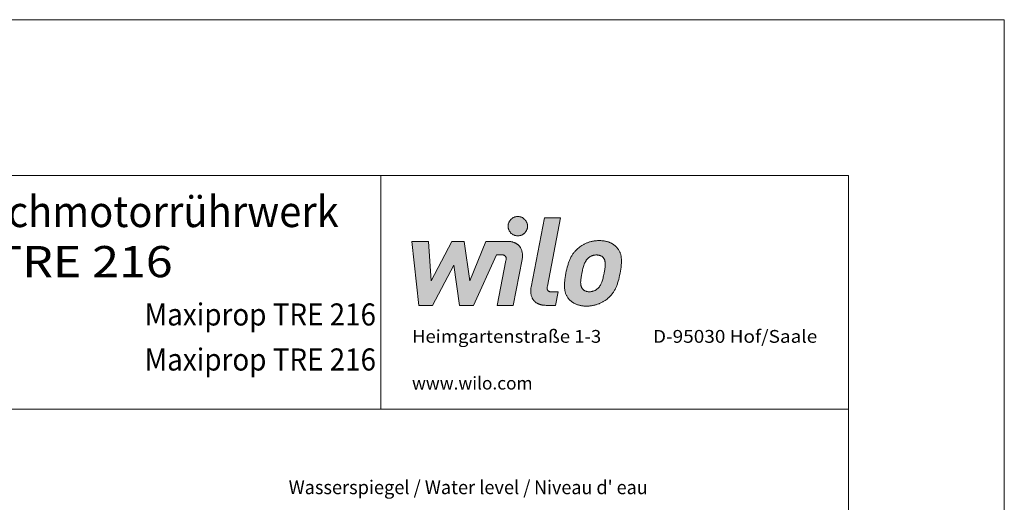
# Model space of a CAD drawing. Units: millimetres. Extents: x 0 to 210, y 0 to 297.
# Drawn here: x 84 to 210, y 235 to 297 of the extents above; entities that cross this region are included whole.
import ezdxf
from ezdxf.enums import TextEntityAlignment as Align

# ---------------------------------------------------------------- set-up
doc = ezdxf.new("R2010")
doc.units = ezdxf.units.MM
doc.header["$LTSCALE"] = 5
doc.linetypes.add('AUSGEZOGEN', pattern=[0])
doc.layers.add('Text', color=7, linetype='Continuous')
doc.layers.add('Zeichnungsrahmen', color=7, linetype='Continuous')
doc.styles.add('Arial', font='arial.ttf')

# ---------------------------------------------------------------- blocks, each defined once
blk = doc.blocks.new('Sprache_nNn00')
at = {"layer": 'Text', "color": 136, "linetype": 'AUSGEZOGEN', "lineweight": 18, "true_color": 0x008080, "style": 'Arial', "width": 0.973737}
blk.add_text("Niveau d' eau", height=1.7639, dxfattribs=at).set_placement((149.66, 236.1), (164.24, 236.1), align=Align.FIT)
blk = doc.blocks.new('Sprache_nNn01')
at = {"layer": 'Text', "color": 136, "linetype": 'AUSGEZOGEN', "lineweight": 18, "true_color": 0x008080, "style": 'Arial', "width": 0.973737}
blk.add_text("Niveau d' eau", height=1.7639, dxfattribs=at).set_placement((149.66, 236.1), (164.24, 236.1), align=Align.FIT)
blk = doc.blocks.new('Massblatt_TR_DE-EN-FR_nNn02')
at = {"layer": 'Zeichnungsrahmen', "linetype": 'AUSGEZOGEN', "lineweight": 18, "true_color": 0x20a080}
h = blk.add_hatch(color=124, dxfattribs=at)
h.paths.add_polyline_path([(136.45, 263.47), (136.11, 268.55), (134, 268.55), (134.86, 260.33), (136.65, 260.33), (139.37, 265.49), (140.09, 260.33), (141.88, 260.33), (144.83, 266.82), (145.47, 266.82), (145.56, 266.81), (145.65, 266.81), (145.69, 266.8), (145.73, 266.79), (145.76, 266.78), (145.79, 266.77), (145.83, 266.76), (145.86, 266.75), (145.88, 266.73), (145.91, 266.71), (145.93, 266.7), (145.95, 266.68), (145.97, 266.65), (145.99, 266.63), (146.01, 266.61), (146.02, 266.58), (146.04, 266.56), (146.05, 266.53), (146.06, 266.5), (146.07, 266.47), (146.07, 266.43), (146.08, 266.4), (146.08, 266.33), (146.08, 266.25), (146.07, 266.17), (146.06, 266.08), (144.95, 260.33), (147, 260.33), (148.13, 266.21), (148.15, 266.32), (148.16, 266.43), (148.17, 266.54), (148.18, 266.65), (148.18, 266.76), (148.18, 266.86), (148.17, 266.97), (148.15, 267.07), (148.14, 267.18), (148.11, 267.28), (148.09, 267.37), (148.05, 267.47), (148.02, 267.56), (147.97, 267.65), (147.92, 267.74), (147.87, 267.82), (147.81, 267.91), (147.74, 267.98), (147.67, 268.06), (147.6, 268.13), (147.55, 268.16), (147.51, 268.19), (147.47, 268.22), (147.42, 268.25), (147.38, 268.28), (147.33, 268.31), (147.28, 268.33), (147.23, 268.36), (147.17, 268.38), (147.12, 268.4), (147.06, 268.42), (147, 268.44), (146.94, 268.46), (146.88, 268.48), (146.82, 268.49), (146.76, 268.5), (146.69, 268.52), (146.62, 268.53), (146.48, 268.54), (146.33, 268.55), (146.18, 268.55), (143.46, 268.55), (141.41, 263.47), (140.71, 268.55), (139.11, 268.55)], flags=0)
h.paths.add_polyline_path([(146.83, 271.49), (146.79, 271.45), (146.74, 271.41), (146.7, 271.37), (146.66, 271.33), (146.62, 271.29), (146.58, 271.24), (146.55, 271.19), (146.51, 271.14), (146.48, 271.09), (146.46, 271.03), (146.43, 270.98), (146.41, 270.92), (146.39, 270.86), (146.37, 270.81), (146.36, 270.74), (146.35, 270.68), (146.34, 270.62), (146.34, 270.56), (146.33, 270.49), (146.34, 270.43), (146.34, 270.37), (146.35, 270.3), (146.36, 270.24), (146.37, 270.18), (146.39, 270.12), (146.41, 270.07), (146.43, 270.01), (146.46, 269.96), (146.48, 269.9), (146.51, 269.85), (146.55, 269.8), (146.58, 269.75), (146.62, 269.7), (146.66, 269.66), (146.7, 269.61), (146.74, 269.57), (146.79, 269.53), (146.83, 269.5), (146.88, 269.46), (146.93, 269.43), (146.99, 269.4), (147.04, 269.37), (147.09, 269.35), (147.15, 269.33), (147.21, 269.31), (147.27, 269.29), (147.33, 269.28), (147.39, 269.26), (147.45, 269.26), (147.51, 269.25), (147.58, 269.25), (147.64, 269.25), (147.7, 269.26), (147.77, 269.26), (147.83, 269.28), (147.89, 269.29), (147.95, 269.31), (148.01, 269.33), (148.06, 269.35), (148.12, 269.37), (148.17, 269.4), (148.22, 269.43), (148.27, 269.46), (148.32, 269.5), (148.37, 269.53), (148.41, 269.57), (148.46, 269.61), (148.5, 269.66), (148.54, 269.7), (148.57, 269.75), (148.61, 269.8), (148.64, 269.85), (148.67, 269.9), (148.7, 269.96), (148.72, 270.01), (148.75, 270.07), (148.77, 270.12), (148.78, 270.18), (148.8, 270.24), (148.81, 270.3), (148.81, 270.37), (148.82, 270.43), (148.82, 270.49), (148.82, 270.56), (148.81, 270.62), (148.81, 270.68), (148.8, 270.74), (148.78, 270.81), (148.77, 270.86), (148.75, 270.92), (148.72, 270.98), (148.7, 271.03), (148.67, 271.09), (148.64, 271.14), (148.61, 271.19), (148.57, 271.24), (148.54, 271.29), (148.5, 271.33), (148.46, 271.37), (148.41, 271.41), (148.37, 271.45), (148.32, 271.49), (148.27, 271.53), (148.22, 271.56), (148.17, 271.59), (148.12, 271.62), (148.06, 271.64), (148.01, 271.66), (147.95, 271.68), (147.89, 271.7), (147.83, 271.71), (147.77, 271.72), (147.7, 271.73), (147.64, 271.74), (147.58, 271.74), (147.51, 271.74), (147.45, 271.73), (147.39, 271.72), (147.33, 271.71), (147.27, 271.7), (147.21, 271.68), (147.15, 271.66), (147.09, 271.64), (147.04, 271.62), (146.99, 271.59), (146.93, 271.56), (146.88, 271.53)], flags=0)
h.paths.add_polyline_path([(149.26, 262.46), (149.25, 262.35), (149.24, 262.25), (149.24, 262.14), (149.24, 262.03), (149.25, 261.93), (149.26, 261.82), (149.28, 261.72), (149.3, 261.62), (149.33, 261.52), (149.36, 261.43), (149.4, 261.33), (149.44, 261.24), (149.49, 261.15), (149.55, 261.07), (149.61, 260.99), (149.67, 260.91), (149.74, 260.84), (149.82, 260.77), (149.86, 260.74), (149.9, 260.7), (149.94, 260.67), (149.99, 260.64), (150.04, 260.61), (150.09, 260.59), (150.13, 260.56), (150.19, 260.54), (150.24, 260.51), (150.29, 260.49), (150.35, 260.47), (150.41, 260.45), (150.47, 260.43), (150.53, 260.41), (150.59, 260.4), (150.66, 260.39), (150.72, 260.37), (150.79, 260.36), (150.93, 260.35), (151.08, 260.34), (151.23, 260.33), (152.4, 260.33), (152.74, 262.07), (151.95, 262.07), (151.86, 262.07), (151.77, 262.08), (151.73, 262.09), (151.69, 262.09), (151.66, 262.1), (151.62, 262.11), (151.59, 262.13), (151.56, 262.14), (151.54, 262.16), (151.51, 262.17), (151.49, 262.19), (151.47, 262.21), (151.45, 262.23), (151.43, 262.25), (151.41, 262.28), (151.4, 262.3), (151.38, 262.33), (151.37, 262.36), (151.36, 262.39), (151.36, 262.42), (151.35, 262.45), (151.35, 262.49), (151.34, 262.56), (151.34, 262.64), (151.35, 262.72), (151.37, 262.81), (153.07, 271.56), (151.02, 271.56), (149.29, 262.68), (149.27, 262.57)], flags=0)
h.paths.add_polyline_path([(156.82, 266.56), (156.87, 266.59), (156.93, 266.63), (156.99, 266.66), (157.05, 266.68), (157.11, 266.71), (157.18, 266.73), (157.24, 266.75), (157.31, 266.76), (157.38, 266.78), (157.45, 266.79), (157.52, 266.79), (157.59, 266.8), (157.67, 266.8), (157.74, 266.8), (157.82, 266.79), (157.89, 266.79), (157.95, 266.78), (158.02, 266.76), (158.08, 266.75), (158.14, 266.73), (158.2, 266.71), (158.25, 266.68), (158.3, 266.66), (158.35, 266.63), (158.4, 266.59), (158.44, 266.56), (158.48, 266.52), (158.52, 266.48), (158.56, 266.44), (158.59, 266.4), (158.62, 266.35), (158.64, 266.31), (158.67, 266.26), (158.69, 266.22), (158.71, 266.17), (158.73, 266.12), (158.74, 266.07), (158.75, 266.01), (158.76, 265.96), (158.77, 265.9), (158.78, 265.84), (158.79, 265.73), (158.79, 265.6), (158.79, 265.47), (158.78, 265.34), (158.77, 265.2), (158.75, 265.06), (158.73, 264.91), (158.7, 264.76), (158.65, 264.45), (158.58, 264.14), (158.55, 263.98), (158.51, 263.84), (158.48, 263.69), (158.43, 263.55), (158.39, 263.42), (158.34, 263.29), (158.29, 263.16), (158.24, 263.04), (158.18, 262.93), (158.14, 262.87), (158.11, 262.82), (158.07, 262.77), (158.04, 262.72), (158, 262.67), (157.96, 262.62), (157.92, 262.57), (157.88, 262.53), (157.83, 262.49), (157.78, 262.45), (157.73, 262.4), (157.68, 262.36), (157.62, 262.32), (157.56, 262.29), (157.5, 262.26), (157.44, 262.23), (157.38, 262.2), (157.32, 262.18), (157.25, 262.15), (157.18, 262.14), (157.12, 262.12), (157.05, 262.11), (156.98, 262.1), (156.9, 262.09), (156.83, 262.08), (156.75, 262.08), (156.68, 262.08), (156.6, 262.09), (156.54, 262.1), (156.47, 262.11), (156.41, 262.12), (156.35, 262.14), (156.29, 262.15), (156.23, 262.18), (156.18, 262.2), (156.13, 262.23), (156.08, 262.26), (156.04, 262.29), (155.99, 262.32), (155.95, 262.36), (155.91, 262.4), (155.88, 262.45), (155.85, 262.49), (155.82, 262.53), (155.79, 262.57), (155.77, 262.62), (155.75, 262.67), (155.73, 262.72), (155.71, 262.77), (155.7, 262.82), (155.68, 262.87), (155.67, 262.93), (155.66, 262.98), (155.66, 263.04), (155.65, 263.16), (155.64, 263.29), (155.65, 263.42), (155.66, 263.55), (155.67, 263.69), (155.69, 263.84), (155.71, 263.98), (155.73, 264.14), (155.79, 264.45), (155.86, 264.76), (155.89, 264.91), (155.93, 265.06), (155.96, 265.2), (156, 265.34), (156.05, 265.47), (156.09, 265.6), (156.14, 265.73), (156.2, 265.84), (156.26, 265.96), (156.29, 266.01), (156.33, 266.07), (156.36, 266.12), (156.4, 266.17), (156.44, 266.22), (156.48, 266.26), (156.52, 266.31), (156.56, 266.35), (156.6, 266.4), (156.65, 266.44), (156.71, 266.48), (156.76, 266.52)], flags=0)
h.paths.add_polyline_path([(155.29, 267.64), (155.21, 267.56), (155.13, 267.49), (155.06, 267.41), (154.98, 267.34), (154.91, 267.26), (154.84, 267.18), (154.78, 267.1), (154.72, 267.02), (154.65, 266.94), (154.6, 266.85), (154.54, 266.77), (154.49, 266.68), (154.43, 266.59), (154.39, 266.5), (154.34, 266.4), (154.29, 266.31), (154.25, 266.21), (154.21, 266.11), (154.16, 266.01), (154.13, 265.9), (154.09, 265.8), (154.05, 265.69), (154.02, 265.58), (153.98, 265.46), (153.92, 265.23), (153.86, 264.98), (153.8, 264.72), (153.74, 264.45), (153.69, 264.17), (153.65, 263.91), (153.61, 263.66), (153.59, 263.43), (153.57, 263.31), (153.57, 263.2), (153.56, 263.09), (153.56, 262.98), (153.56, 262.88), (153.56, 262.77), (153.56, 262.67), (153.57, 262.58), (153.58, 262.48), (153.59, 262.39), (153.6, 262.29), (153.62, 262.2), (153.64, 262.12), (153.66, 262.03), (153.68, 261.95), (153.71, 261.86), (153.74, 261.78), (153.78, 261.7), (153.82, 261.62), (153.86, 261.55), (153.9, 261.47), (153.95, 261.39), (154, 261.32), (154.05, 261.25), (154.09, 261.2), (154.13, 261.15), (154.17, 261.1), (154.22, 261.05), (154.26, 261), (154.31, 260.96), (154.36, 260.91), (154.42, 260.86), (154.47, 260.82), (154.53, 260.78), (154.59, 260.73), (154.65, 260.69), (154.71, 260.65), (154.78, 260.61), (154.85, 260.58), (154.92, 260.54), (154.99, 260.51), (155.07, 260.48), (155.14, 260.44), (155.22, 260.42), (155.31, 260.39), (155.39, 260.36), (155.48, 260.34), (155.57, 260.32), (155.66, 260.3), (155.76, 260.29), (155.86, 260.27), (155.96, 260.26), (156.06, 260.25), (156.17, 260.24), (156.28, 260.24), (156.39, 260.24), (156.51, 260.24), (156.62, 260.24), (156.73, 260.25), (156.83, 260.26), (156.94, 260.27), (157.05, 260.29), (157.15, 260.3), (157.25, 260.32), (157.35, 260.34), (157.45, 260.36), (157.54, 260.39), (157.64, 260.42), (157.73, 260.44), (157.82, 260.48), (157.91, 260.51), (158, 260.54), (158.08, 260.58), (158.16, 260.61), (158.25, 260.65), (158.33, 260.69), (158.4, 260.73), (158.48, 260.78), (158.55, 260.82), (158.63, 260.86), (158.77, 260.96), (158.9, 261.05), (159.03, 261.15), (159.14, 261.25), (159.23, 261.32), (159.3, 261.39), (159.38, 261.47), (159.45, 261.55), (159.52, 261.62), (159.59, 261.7), (159.66, 261.78), (159.72, 261.86), (159.78, 261.95), (159.84, 262.03), (159.9, 262.12), (159.95, 262.2), (160, 262.29), (160.05, 262.39), (160.1, 262.48), (160.14, 262.58), (160.19, 262.67), (160.23, 262.77), (160.27, 262.88), (160.31, 262.98), (160.35, 263.09), (160.39, 263.2), (160.42, 263.31), (160.46, 263.43), (160.52, 263.66), (160.58, 263.91), (160.64, 264.17), (160.7, 264.45), (160.75, 264.72), (160.79, 264.98), (160.82, 265.23), (160.85, 265.46), (160.86, 265.58), (160.87, 265.69), (160.88, 265.8), (160.88, 265.9), (160.88, 266.01), (160.88, 266.11), (160.88, 266.21), (160.87, 266.31), (160.86, 266.4), (160.85, 266.5), (160.84, 266.59), (160.82, 266.68), (160.8, 266.77), (160.78, 266.85), (160.75, 266.94), (160.72, 267.02), (160.69, 267.1), (160.66, 267.18), (160.62, 267.26), (160.58, 267.34), (160.54, 267.41), (160.49, 267.49), (160.44, 267.56), (160.38, 267.64), (160.35, 267.69), (160.31, 267.73), (160.26, 267.78), (160.22, 267.83), (160.17, 267.88), (160.12, 267.93), (160.07, 267.97), (160.02, 268.02), (159.96, 268.06), (159.9, 268.11), (159.84, 268.15), (159.78, 268.19), (159.72, 268.23), (159.65, 268.27), (159.58, 268.31), (159.51, 268.34), (159.44, 268.37), (159.36, 268.41), (159.28, 268.44), (159.2, 268.47), (159.12, 268.49), (159.03, 268.52), (158.94, 268.54), (158.85, 268.56), (158.76, 268.58), (158.66, 268.6), (158.56, 268.61), (158.46, 268.62), (158.36, 268.63), (158.25, 268.64), (158.14, 268.64), (158.03, 268.64), (157.91, 268.64), (157.8, 268.64), (157.69, 268.63), (157.59, 268.62), (157.48, 268.61), (157.38, 268.6), (157.27, 268.58), (157.17, 268.56), (157.07, 268.54), (156.98, 268.52), (156.88, 268.49), (156.79, 268.47), (156.7, 268.44), (156.61, 268.41), (156.52, 268.37), (156.43, 268.34), (156.35, 268.31), (156.27, 268.27), (156.18, 268.23), (156.11, 268.19), (156.03, 268.15), (155.95, 268.11), (155.88, 268.06), (155.81, 268.02), (155.67, 267.93), (155.54, 267.83), (155.41, 267.73)], flags=0)
at = {"layer": 'Zeichnungsrahmen', "color": 96, "linetype": 'AUSGEZOGEN', "lineweight": 18, "true_color": 0x008000}
for p, q in [((210, 297), (0, 297)), ((210, 0), (210, 297))]:
    blk.add_line(p, q, dxfattribs=at)
at = {"layer": 'Zeichnungsrahmen', "color": 9, "linetype": 'AUSGEZOGEN', "lineweight": 18, "true_color": 0xc0c0c0}
for p, q in [((190, 277), (25, 277)), ((130, 247), (130, 277)), ((190, 20), (190, 277)), ((190, 247), (25, 247))]:
    blk.add_line(p, q, dxfattribs=at)
at = {"layer": 'Zeichnungsrahmen', "color": 124, "linetype": 'AUSGEZOGEN', "lineweight": 18, "true_color": 0x20a080}
for points in [[(147.58, 269.25), (147.64, 269.25), (147.7, 269.26), (147.77, 269.26), (147.83, 269.28), (147.89, 269.29), (147.95, 269.31), (148.01, 269.33), (148.06, 269.35), (148.12, 269.37), (148.17, 269.4), (148.22, 269.43), (148.27, 269.46), (148.32, 269.5), (148.37, 269.53), (148.41, 269.57), (148.46, 269.61), (148.5, 269.66), (148.54, 269.7), (148.57, 269.75), (148.61, 269.8), (148.64, 269.85), (148.67, 269.9), (148.7, 269.96), (148.72, 270.01), (148.75, 270.07), (148.77, 270.12), (148.78, 270.18), (148.8, 270.24), (148.81, 270.3), (148.81, 270.37), (148.82, 270.43), (148.82, 270.49), (148.82, 270.56), (148.81, 270.62), (148.81, 270.68), (148.8, 270.74), (148.78, 270.81), (148.77, 270.86), (148.75, 270.92), (148.72, 270.98), (148.7, 271.03), (148.67, 271.09), (148.64, 271.14), (148.61, 271.19), (148.57, 271.24), (148.54, 271.29), (148.5, 271.33), (148.46, 271.37), (148.41, 271.41), (148.37, 271.45), (148.32, 271.49), (148.27, 271.53), (148.22, 271.56), (148.17, 271.59), (148.12, 271.62), (148.06, 271.64), (148.01, 271.66), (147.95, 271.68), (147.89, 271.7), (147.83, 271.71), (147.77, 271.72), (147.7, 271.73), (147.64, 271.74), (147.58, 271.74), (147.51, 271.74), (147.45, 271.73), (147.39, 271.72), (147.33, 271.71), (147.27, 271.7), (147.21, 271.68), (147.15, 271.66), (147.09, 271.64), (147.04, 271.62), (146.99, 271.59), (146.93, 271.56), (146.88, 271.53), (146.83, 271.49), (146.79, 271.45), (146.74, 271.41), (146.7, 271.37), (146.66, 271.33), (146.62, 271.29), (146.58, 271.24), (146.55, 271.19), (146.51, 271.14), (146.48, 271.09), (146.46, 271.03), (146.43, 270.98), (146.41, 270.92), (146.39, 270.86), (146.37, 270.81), (146.36, 270.74), (146.35, 270.68), (146.34, 270.62), (146.34, 270.56), (146.33, 270.49), (146.34, 270.43), (146.34, 270.37), (146.35, 270.3), (146.36, 270.24), (146.37, 270.18), (146.39, 270.12), (146.41, 270.07), (146.43, 270.01), (146.46, 269.96), (146.48, 269.9), (146.51, 269.85), (146.55, 269.8), (146.58, 269.75), (146.62, 269.7), (146.66, 269.66), (146.7, 269.61), (146.74, 269.57), (146.79, 269.53), (146.83, 269.5), (146.88, 269.46), (146.93, 269.43), (146.99, 269.4), (147.04, 269.37), (147.09, 269.35), (147.15, 269.33), (147.21, 269.31), (147.27, 269.29), (147.33, 269.28), (147.39, 269.26), (147.45, 269.26), (147.51, 269.25), (147.58, 269.25), (147.58, 269.25)], [(151.37, 262.81), (153.07, 271.56), (151.02, 271.56), (149.29, 262.68), (149.27, 262.57), (149.26, 262.46), (149.25, 262.35), (149.24, 262.25), (149.24, 262.14), (149.24, 262.03), (149.25, 261.93), (149.26, 261.82), (149.28, 261.72), (149.3, 261.62), (149.33, 261.52), (149.36, 261.43), (149.4, 261.33), (149.44, 261.24), (149.49, 261.15), (149.55, 261.07), (149.61, 260.99), (149.67, 260.91), (149.74, 260.84), (149.82, 260.77), (149.86, 260.74), (149.9, 260.7), (149.94, 260.67), (149.99, 260.64), (150.04, 260.61), (150.09, 260.59), (150.13, 260.56), (150.19, 260.54), (150.24, 260.51), (150.29, 260.49), (150.35, 260.47), (150.41, 260.45), (150.47, 260.43), (150.53, 260.41), (150.59, 260.4), (150.66, 260.39), (150.72, 260.37), (150.79, 260.36), (150.93, 260.35), (151.08, 260.34), (151.23, 260.33), (152.4, 260.33), (152.74, 262.07), (151.95, 262.07), (151.86, 262.07), (151.77, 262.08), (151.73, 262.09), (151.69, 262.09), (151.66, 262.1), (151.62, 262.11), (151.59, 262.13), (151.56, 262.14), (151.54, 262.16), (151.51, 262.17), (151.49, 262.19), (151.47, 262.21), (151.45, 262.23), (151.43, 262.25), (151.41, 262.28), (151.4, 262.3), (151.38, 262.33), (151.37, 262.36), (151.36, 262.39), (151.36, 262.42), (151.35, 262.45), (151.35, 262.49), (151.34, 262.56), (151.34, 262.64), (151.35, 262.72), (151.37, 262.81), (151.37, 262.81)], [(143.46, 268.55), (141.41, 263.47), (140.71, 268.55), (139.11, 268.55), (136.45, 263.47), (136.11, 268.55), (134, 268.55), (134.86, 260.33), (136.65, 260.33), (139.37, 265.49), (140.09, 260.33), (141.88, 260.33), (144.83, 266.82), (145.47, 266.82), (145.56, 266.81), (145.65, 266.81), (145.69, 266.8), (145.73, 266.79), (145.76, 266.78), (145.79, 266.77), (145.83, 266.76), (145.86, 266.75), (145.88, 266.73), (145.91, 266.71), (145.93, 266.7), (145.95, 266.68), (145.97, 266.65), (145.99, 266.63), (146.01, 266.61), (146.02, 266.58), (146.04, 266.56), (146.05, 266.53), (146.06, 266.5), (146.07, 266.47), (146.07, 266.43), (146.08, 266.4), (146.08, 266.33), (146.08, 266.25), (146.07, 266.17), (146.06, 266.08), (144.95, 260.33), (147, 260.33), (148.13, 266.21), (148.15, 266.32), (148.16, 266.43), (148.17, 266.54), (148.18, 266.65), (148.18, 266.76), (148.18, 266.86), (148.17, 266.97), (148.15, 267.07), (148.14, 267.18), (148.11, 267.28), (148.09, 267.37), (148.05, 267.47), (148.02, 267.56), (147.97, 267.65), (147.92, 267.74), (147.87, 267.82), (147.81, 267.91), (147.74, 267.98), (147.67, 268.06), (147.6, 268.13), (147.55, 268.16), (147.51, 268.19), (147.47, 268.22), (147.42, 268.25), (147.38, 268.28), (147.33, 268.31), (147.28, 268.33), (147.23, 268.36), (147.17, 268.38), (147.12, 268.4), (147.06, 268.42), (147, 268.44), (146.94, 268.46), (146.88, 268.48), (146.82, 268.49), (146.76, 268.5), (146.69, 268.52), (146.62, 268.53), (146.48, 268.54), (146.33, 268.55), (146.18, 268.55), (143.46, 268.55)], [(160.38, 267.64), (160.35, 267.69), (160.31, 267.73), (160.26, 267.78), (160.22, 267.83), (160.17, 267.88), (160.12, 267.93), (160.07, 267.97), (160.02, 268.02), (159.96, 268.06), (159.9, 268.11), (159.84, 268.15), (159.78, 268.19), (159.72, 268.23), (159.65, 268.27), (159.58, 268.31), (159.51, 268.34), (159.44, 268.37), (159.36, 268.41), (159.28, 268.44), (159.2, 268.47), (159.12, 268.49), (159.03, 268.52), (158.94, 268.54), (158.85, 268.56), (158.76, 268.58), (158.66, 268.6), (158.56, 268.61), (158.46, 268.62), (158.36, 268.63), (158.25, 268.64), (158.14, 268.64), (158.03, 268.64), (157.91, 268.64), (157.8, 268.64), (157.69, 268.63), (157.59, 268.62), (157.48, 268.61), (157.38, 268.6), (157.27, 268.58), (157.17, 268.56), (157.07, 268.54), (156.98, 268.52), (156.88, 268.49), (156.79, 268.47), (156.7, 268.44), (156.61, 268.41), (156.52, 268.37), (156.43, 268.34), (156.35, 268.31), (156.27, 268.27), (156.18, 268.23), (156.11, 268.19), (156.03, 268.15), (155.95, 268.11), (155.88, 268.06), (155.81, 268.02), (155.67, 267.93), (155.54, 267.83), (155.41, 267.73), (155.29, 267.64), (155.21, 267.56), (155.13, 267.49), (155.06, 267.41), (154.98, 267.34), (154.91, 267.26), (154.84, 267.18), (154.78, 267.1), (154.72, 267.02), (154.65, 266.94), (154.6, 266.85), (154.54, 266.77), (154.49, 266.68), (154.43, 266.59), (154.39, 266.5), (154.34, 266.4), (154.29, 266.31), (154.25, 266.21), (154.21, 266.11), (154.16, 266.01), (154.13, 265.9), (154.09, 265.8), (154.05, 265.69), (154.02, 265.58), (153.98, 265.46), (153.92, 265.23), (153.86, 264.98), (153.8, 264.72), (153.74, 264.45), (153.69, 264.17), (153.65, 263.91), (153.61, 263.66), (153.59, 263.43), (153.57, 263.31), (153.57, 263.2), (153.56, 263.09), (153.56, 262.98), (153.56, 262.88), (153.56, 262.77), (153.56, 262.67), (153.57, 262.58), (153.58, 262.48), (153.59, 262.39), (153.6, 262.29), (153.62, 262.2), (153.64, 262.12), (153.66, 262.03), (153.68, 261.95), (153.71, 261.86), (153.74, 261.78), (153.78, 261.7), (153.82, 261.62), (153.86, 261.55), (153.9, 261.47), (153.95, 261.39), (154, 261.32), (154.05, 261.25), (154.09, 261.2), (154.13, 261.15), (154.17, 261.1), (154.22, 261.05), (154.26, 261), (154.31, 260.96), (154.36, 260.91), (154.42, 260.86), (154.47, 260.82), (154.53, 260.78), (154.59, 260.73), (154.65, 260.69), (154.71, 260.65), (154.78, 260.61), (154.85, 260.58), (154.92, 260.54), (154.99, 260.51), (155.07, 260.48), (155.14, 260.44), (155.22, 260.42), (155.31, 260.39), (155.39, 260.36), (155.48, 260.34), (155.57, 260.32), (155.66, 260.3), (155.76, 260.29), (155.86, 260.27), (155.96, 260.26), (156.06, 260.25), (156.17, 260.24), (156.28, 260.24), (156.39, 260.24), (156.51, 260.24), (156.62, 260.24), (156.73, 260.25), (156.83, 260.26), (156.94, 260.27), (157.05, 260.29), (157.15, 260.3), (157.25, 260.32), (157.35, 260.34), (157.45, 260.36), (157.54, 260.39), (157.64, 260.42), (157.73, 260.44), (157.82, 260.48), (157.91, 260.51), (158, 260.54), (158.08, 260.58), (158.16, 260.61), (158.25, 260.65), (158.33, 260.69), (158.4, 260.73), (158.48, 260.78), (158.55, 260.82), (158.63, 260.86), (158.77, 260.96), (158.9, 261.05), (159.03, 261.15), (159.14, 261.25), (159.23, 261.32), (159.3, 261.39), (159.38, 261.47), (159.45, 261.55), (159.52, 261.62), (159.59, 261.7), (159.66, 261.78), (159.72, 261.86), (159.78, 261.95), (159.84, 262.03), (159.9, 262.12), (159.95, 262.2), (160, 262.29), (160.05, 262.39), (160.1, 262.48), (160.14, 262.58), (160.19, 262.67), (160.23, 262.77), (160.27, 262.88), (160.31, 262.98), (160.35, 263.09), (160.39, 263.2), (160.42, 263.31), (160.46, 263.43), (160.52, 263.66), (160.58, 263.91), (160.64, 264.17), (160.7, 264.45), (160.75, 264.72), (160.79, 264.98), (160.82, 265.23), (160.85, 265.46), (160.86, 265.58), (160.87, 265.69), (160.88, 265.8), (160.88, 265.9), (160.88, 266.01), (160.88, 266.11), (160.88, 266.21), (160.87, 266.31), (160.86, 266.4), (160.85, 266.5), (160.84, 266.59), (160.82, 266.68), (160.8, 266.77), (160.78, 266.85), (160.75, 266.94), (160.72, 267.02), (160.69, 267.1), (160.66, 267.18), (160.62, 267.26), (160.58, 267.34), (160.54, 267.41), (160.49, 267.49), (160.44, 267.56), (160.38, 267.64), (160.38, 267.64)], [(158.65, 264.45), (158.58, 264.14), (158.55, 263.98), (158.51, 263.84), (158.48, 263.69), (158.43, 263.55), (158.39, 263.42), (158.34, 263.29), (158.29, 263.16), (158.24, 263.04), (158.18, 262.93), (158.14, 262.87), (158.11, 262.82), (158.07, 262.77), (158.04, 262.72), (158, 262.67), (157.96, 262.62), (157.92, 262.57), (157.88, 262.53), (157.83, 262.49), (157.78, 262.45), (157.73, 262.4), (157.68, 262.36), (157.62, 262.32), (157.56, 262.29), (157.5, 262.26), (157.44, 262.23), (157.38, 262.2), (157.32, 262.18), (157.25, 262.15), (157.18, 262.14), (157.12, 262.12), (157.05, 262.11), (156.98, 262.1), (156.9, 262.09), (156.83, 262.08), (156.75, 262.08), (156.68, 262.08), (156.6, 262.09), (156.54, 262.1), (156.47, 262.11), (156.41, 262.12), (156.35, 262.14), (156.29, 262.15), (156.23, 262.18), (156.18, 262.2), (156.13, 262.23), (156.08, 262.26), (156.04, 262.29), (155.99, 262.32), (155.95, 262.36), (155.91, 262.4), (155.88, 262.45), (155.85, 262.49), (155.82, 262.53), (155.79, 262.57), (155.77, 262.62), (155.75, 262.67), (155.73, 262.72), (155.71, 262.77), (155.7, 262.82), (155.68, 262.87), (155.67, 262.93), (155.66, 262.98), (155.66, 263.04), (155.65, 263.16), (155.64, 263.29), (155.65, 263.42), (155.66, 263.55), (155.67, 263.69), (155.69, 263.84), (155.71, 263.98), (155.73, 264.14), (155.79, 264.45), (155.86, 264.76), (155.89, 264.91), (155.93, 265.06), (155.96, 265.2), (156, 265.34), (156.05, 265.47), (156.09, 265.6), (156.14, 265.73), (156.2, 265.84), (156.26, 265.96), (156.29, 266.01), (156.33, 266.07), (156.36, 266.12), (156.4, 266.17), (156.44, 266.22), (156.48, 266.26), (156.52, 266.31), (156.56, 266.35), (156.6, 266.4), (156.65, 266.44), (156.71, 266.48), (156.76, 266.52), (156.82, 266.56), (156.87, 266.59), (156.93, 266.63), (156.99, 266.66), (157.05, 266.68), (157.11, 266.71), (157.18, 266.73), (157.24, 266.75), (157.31, 266.76), (157.38, 266.78), (157.45, 266.79), (157.52, 266.79), (157.59, 266.8), (157.67, 266.8), (157.74, 266.8), (157.82, 266.79), (157.89, 266.79), (157.95, 266.78), (158.02, 266.76), (158.08, 266.75), (158.14, 266.73), (158.2, 266.71), (158.25, 266.68), (158.3, 266.66), (158.35, 266.63), (158.4, 266.59), (158.44, 266.56), (158.48, 266.52), (158.52, 266.48), (158.56, 266.44), (158.59, 266.4), (158.62, 266.35), (158.64, 266.31), (158.67, 266.26), (158.69, 266.22), (158.71, 266.17), (158.73, 266.12), (158.74, 266.07), (158.75, 266.01), (158.76, 265.96), (158.77, 265.9), (158.78, 265.84), (158.79, 265.73), (158.79, 265.6), (158.79, 265.47), (158.78, 265.34), (158.77, 265.2), (158.75, 265.06), (158.73, 264.91), (158.7, 264.76), (158.65, 264.45), (158.65, 264.45)]]:
    blk.add_lwpolyline(points, close=True, dxfattribs=at)
at = {"layer": 'Zeichnungsrahmen', "color": 9, "linetype": 'AUSGEZOGEN', "lineweight": 18, "true_color": 0xc0c0c0, "style": 'Arial'}
for s, height, width, p, p2 in [('Abmessungen für Tauchmotorrührwerk', 4, 0.973268, (30.38, 270.38), (124.6, 270.38)), ('Maxiprop TRE 216', 4, 1.108113, (51.71, 263.95), (103.29, 263.95)), ('Maxiprop TRE 216', 2.836, 0.899757, (99.69, 257.75), (129.38, 257.75)), ('Heimgartenstraße 1-3', 1.6431, 1.088533, (134, 255.53), (158.28, 255.53)), ('D-95030 Hof/Saale', 1.6431, 1.080969, (164.92, 255.53), (186, 255.53)), ('Maxiprop TRE 216', 2.836, 0.899757, (99.69, 251.97), (129.38, 251.97)), ('www.wilo.com', 1.6431, 1.064823, (134, 249.53), (149.47, 249.53))]:
    blk.add_text(s, height=height, dxfattribs=dict(at, width=width)).set_placement(p, p2, align=Align.FIT)

msp = doc.modelspace()

# ---------------------------------------------------------------- block references
for name in ['Massblatt_TR_DE-EN-FR_nNn02', 'Sprache_nNn00', 'Sprache_nNn01']:
    msp.add_blockref(name, (0, 0))

# ---------------------------------------------------------------- texts
at = {"layer": 'Text', "color": 136, "linetype": 'AUSGEZOGEN', "lineweight": 18, "true_color": 0x008080, "style": 'Arial', "width": 0.973}
msp.add_text('Wasserspiegel / Water level /', height=1.7638889, dxfattribs=at).set_placement((118.17895, 236.10158), (149.1987, 236.10158), align=Align.FIT)

doc.saveas('drawing.dxf')
